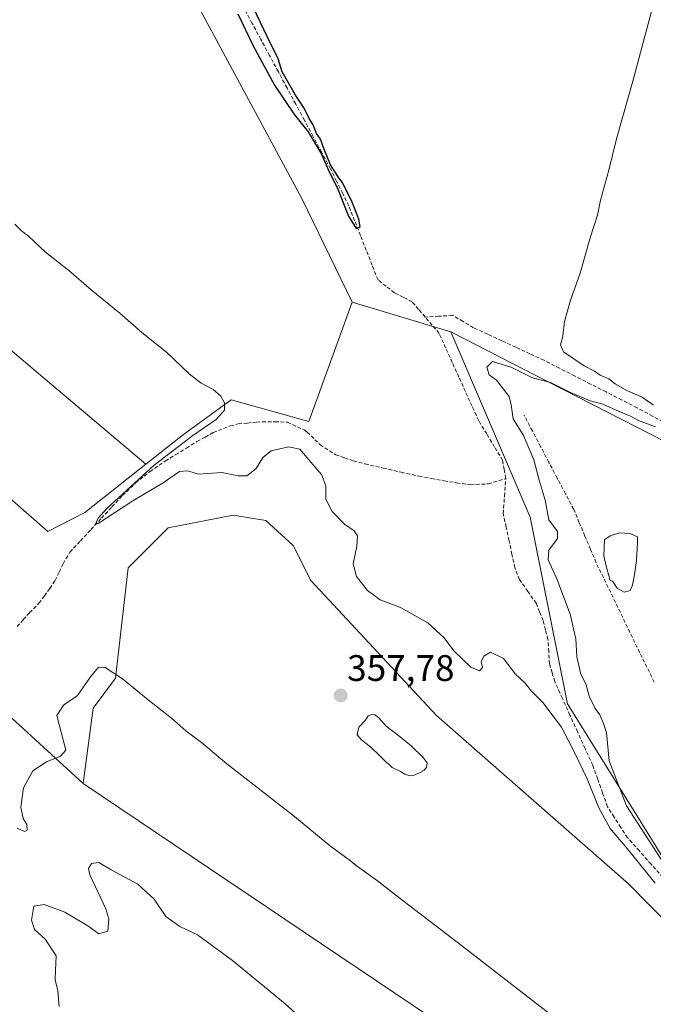
# Model space of a CAD drawing. Units: metres. Extents: x 615032 to 618505, y 4683108 to 4685482.
# Drawn here: x 615692 to 615864, y 4683504 to 4683771 of the extents above; entities that cross this region are included whole.
import ezdxf
from ezdxf.enums import TextEntityAlignment as Align

# ---------------------------------------------------------------- set-up
doc = ezdxf.new("R2010")
doc.units = ezdxf.units.M
doc.header["$MEASUREMENT"] = 0
doc.linetypes.add('TRAZOSX2', pattern=[1.5, 1, -0.5])
for name, color, linetype, lineweight in [('Arbolado forestal CxS', 92, 'Continuous', 0), ('Carátula', 7, 'Continuous', 5), ('Corriente artificial lineal', 5, 'TRAZOSX2', 13), ('Cultivos herbáceos CxS', 92, 'Continuous', 0), ('Curva de nivel maestra', 36, 'Continuous', 30), ('Curva de nivel normal', 36, 'Continuous', 0), ('Laguna', 142, 'Continuous', 13), ('Laguna Cxs', 142, 'Continuous', 13), ('Layer 0', 7, 'Continuous', 0), ('Matorral CxS', 135, 'Continuous', 0), ('Núcleo urbano CxS', 19, 'Continuous', 0), ('Prado CxS', 92, 'Continuous', 0), ('Punto de cota en terreno', 7, 'Continuous', 0), ('Rótulo de punto de cota en terreno', 19, 'Continuous', 0)]:
    doc.layers.add(name, color=color, linetype=linetype, lineweight=lineweight)
doc.styles.add('Arial', font='txt', dxfattribs={"height": 0.2})

# ---------------------------------------------------------------- blocks, each defined once
blk = doc.blocks.new('*U152')
at = {"layer": 'Arbolado forestal CxS', "color": 92, "linetype": 'Continuous', "lineweight": 0}
blk.add_polyline3d([(615536.71, 4683744.47, 358.92), (615552.13, 4683723.32, 358.92), (615560.26, 4683712.17, 359.09), (615561.46, 4683710.76, 359.06), (615563.12, 4683707.88, 359), (615564.71, 4683706.13, 359.08), (615564.74, 4683701.77, 359.58), (615564.76, 4683698.13, 360.17), (615587.56, 4683662.73, 361.49), (615591.22, 4683657.07, 362.3), (615619.18, 4683671.43, 359.59), (615620.31, 4683672.01, 359.5), (615621.45, 4683672.59, 359.43), (615630.44, 4683677.21, 358.96), (615645.08, 4683684.73, 358.04), (615646.04, 4683685.22, 357.88), (615679.86, 4683649.26, 357.7), (615670.89, 4683611.64, 359.8), (615671.7, 4683607.98, 359.89), (615673.74, 4683595.99, 359.97), (615709.41, 4683563.46, 360.54), (615818.97, 4683489.84, 360.95), (615924.82, 4683403.7, 363.14)], dxfattribs=at)
blk = doc.blocks.new('*U157')
at = {"layer": 'Cultivos herbáceos CxS', "color": 92, "linetype": 'Continuous', "lineweight": 0}
blk.add_polyline3d([(615613.51, 4683926.31, 350.16), (615719.82, 4683813.01, 351.03), (615768.77, 4683722.09, 352.37), (615782.44, 4683694.03, 352.59), (615770.75, 4683661.65, 353.68), (615749.58, 4683667.53, 354.39), (615736.64, 4683658.12, 354.41), (615726.42, 4683650.05, 354.8), (615545.65, 4683802.69, 355.83)], dxfattribs=at)
blk = doc.blocks.new('*U180')
at = {"layer": 'Curva de nivel normal', "color": 36, "linetype": 'Continuous', "lineweight": 0}
blk.add_polyline3d([(615702.95, 4683502.98, 365), (615702.52, 4683507.22, 365), (615701.84, 4683510.22, 365), (615701.89, 4683512.77, 365), (615702.14, 4683516.66, 365), (615699.15, 4683521.22, 365), (615696.2, 4683523.89, 365), (615695.37, 4683526.41, 365), (615696.08, 4683530.14, 365), (615698.87, 4683530.66, 365), (615704.48, 4683528.54, 365), (615710.68, 4683524.83, 365), (615713.72, 4683522.64, 365), (615716.14, 4683523.42, 365), (615716.38, 4683526.78, 365), (615715.62, 4683529.45, 365), (615711.26, 4683538.69, 365), (615710.87, 4683540.4, 365), (615711.74, 4683541.74, 365), (615713.72, 4683541.99, 365), (615717.02, 4683540.05, 365), (615724.32, 4683536.17, 365), (615728.71, 4683532.11, 365), (615731.92, 4683527.36, 365), (615735.72, 4683524.62, 365), (615740.5, 4683522.38, 365), (615749.96, 4683515.46, 365), (615764.28, 4683503.65, 365), (615769.81, 4683498.68, 365)], dxfattribs=at)
blk = doc.blocks.new('*U183')
at = {"layer": 'Curva de nivel normal', "color": 36, "linetype": 'Continuous', "lineweight": 0}
blk.add_polyline3d([(615841.45, 4683496.79, 360), (615812.18, 4683519.55, 360), (615795.15, 4683532.51, 360), (615789.38, 4683537.08, 360), (615783.91, 4683540.94, 360), (615781.32, 4683543.02, 360), (615776.68, 4683546.38, 360), (615766.8, 4683554.5, 360), (615748.41, 4683568.78, 360), (615741.55, 4683574.58, 360), (615737.34, 4683577.7, 360), (615733.43, 4683581.13, 360), (615727.08, 4683586.11, 360), (615720.16, 4683591.86, 360), (615715.38, 4683594.91, 360), (615713.57, 4683595.04, 360), (615711.45, 4683592.38, 360), (615707.87, 4683587.29, 360), (615704.11, 4683584.74, 360), (615702.25, 4683581.89, 360), (615704.72, 4683572.45, 360), (615703.32, 4683570.84, 360), (615699.5, 4683569.33, 360), (615695.76, 4683566.89, 360), (615693.21, 4683562.27, 360), (615692.55, 4683557, 360), (615693.15, 4683553.98, 360), (615694.14, 4683552.33, 360), (615694.25, 4683550.75, 360), (615693.49, 4683550.42, 360), (615691.5, 4683551.34, 360)], dxfattribs=at)
blk = doc.blocks.new('*U188')
at = {"layer": 'Curva de nivel normal', "color": 36, "linetype": 'Continuous', "lineweight": 0}
for points in [[(615867.28, 4683784.66, 355), (615863.57, 4683772.22, 355), (615858.7, 4683753.95, 355), (615854.26, 4683738.27, 355), (615852.14, 4683729.77, 355), (615849.9, 4683721.72, 355), (615849.05, 4683717.57, 355), (615847.07, 4683711.5, 355), (615844.38, 4683701.87, 355), (615841.74, 4683694.55, 355), (615840.12, 4683688.77, 355), (615839.63, 4683684.77, 355), (615839.05, 4683682.42, 355), (615839.81, 4683680.51, 355), (615845.5, 4683676.7, 355), (615848.25, 4683675.28, 355), (615849.83, 4683674.2, 355), (615852.18, 4683673.21, 355), (615853.84, 4683671.87, 355), (615857.26, 4683669.96, 355), (615861.21, 4683668.26, 355), (615864.32, 4683666.03, 355)], [(615864.81, 4683660.18, 355), (615860.2, 4683661.91, 355), (615858.08, 4683663.12, 355), (615854.93, 4683664.31, 355), (615850.53, 4683666.3, 355), (615847.12, 4683667.25, 355), (615841.79, 4683669.54, 355), (615836.29, 4683672.22, 355), (615831.48, 4683673.49, 355), (615825.83, 4683676.31, 355), (615820.6, 4683677.93, 355), (615819.02, 4683676.42, 355), (615819.68, 4683674.34, 355), (615821.64, 4683672.87, 355), (615825.08, 4683668.42, 355), (615825.68, 4683666.13, 355), (615826.2, 4683662.35, 355), (615829.02, 4683657.82, 355), (615831.78, 4683651.26, 355), (615833.27, 4683645.74, 355), (615834.88, 4683640.34, 355), (615835.91, 4683634.94, 355), (615838.18, 4683631.76, 355), (615838.26, 4683629.94, 355), (615835.88, 4683626.78, 355), (615835.71, 4683624.08, 355), (615838.08, 4683618.95, 355), (615841.67, 4683609.41, 355), (615843.21, 4683602.7, 355), (615843.5, 4683597.79, 355), (615844.59, 4683593.08, 355), (615845.88, 4683590.45, 355), (615846.8, 4683587.18, 355), (615848.42, 4683583.8, 355), (615849.7, 4683582.08, 355), (615850.7, 4683579.75, 355), (615851.55, 4683577.26, 355), (615852.27, 4683569.64, 355), (615856.99, 4683557.37, 355), (615867.05, 4683541.76, 355)], [(615864.71, 4683536.42, 355), (615857.14, 4683545.85, 355), (615852.56, 4683551.27, 355), (615849.44, 4683556.82, 355), (615846.32, 4683564.69, 355), (615842.94, 4683571.64, 355), (615839.35, 4683578.72, 355), (615834.27, 4683585.45, 355), (615831.18, 4683588.49, 355), (615829.45, 4683590.63, 355), (615826.81, 4683593.08, 355), (615823.59, 4683597.31, 355), (615820.04, 4683599.09, 355), (615818.26, 4683598.02, 355), (615817.46, 4683596.45, 355), (615817.87, 4683594.95, 355), (615817.09, 4683593.99, 355), (615814.67, 4683595.04, 355), (615810.09, 4683599.46, 355), (615807.46, 4683602.92, 355), (615802.99, 4683607.05, 355), (615795.58, 4683611.16, 355), (615790.11, 4683613.3, 355), (615786.61, 4683615.77, 355), (615783.65, 4683619.58, 355), (615782.79, 4683623.03, 355), (615783.77, 4683627.84, 355), (615783.95, 4683630.61, 355), (615782.98, 4683632.01, 355), (615780.4, 4683633.77, 355), (615777.07, 4683637.24, 355), (615775.37, 4683640.6, 355), (615775.36, 4683644.19, 355), (615774.16, 4683647.3, 355), (615771.22, 4683650.65, 355), (615768.26, 4683654.15, 355), (615765.15, 4683654.76, 355), (615760.52, 4683653.64, 355), (615758.29, 4683651.97, 355), (615756.3, 4683648.81, 355), (615753.88, 4683646.91, 355), (615751.49, 4683646.88, 355), (615747.1, 4683647.85, 355), (615740.77, 4683647.32, 355), (615737.88, 4683648.29, 355), (615735.64, 4683648.12, 355), (615731.13, 4683645.04, 355), (615722.94, 4683640.08, 355), (615713.5, 4683633.96, 355), (615712.76, 4683633.8, 355), (615713.51, 4683635.4, 355), (615715.9, 4683638.06, 355), (615728.74, 4683649.8, 355), (615739.18, 4683657.87, 355), (615745.52, 4683662.18, 355), (615747.79, 4683664.73, 355), (615747.84, 4683666.68, 355), (615746.78, 4683668.49, 355), (615744.7, 4683670.36, 355), (615741.52, 4683672, 355), (615738.24, 4683674.59, 355), (615732.08, 4683680.43, 355), (615725.38, 4683685.74, 355), (615719.35, 4683691.04, 355), (615711.63, 4683697.32, 355), (615705.58, 4683702.61, 355), (615699.25, 4683707.6, 355), (615694.57, 4683711.93, 355), (615692.71, 4683713.4, 355), (615690.85, 4683715.21, 355)]]:
    blk.add_polyline3d(points, dxfattribs=at)
blk = doc.blocks.new('*U192')
at = {"layer": 'Curva de nivel maestra', "color": 36, "linetype": 'Continuous', "lineweight": 30}
blk.add_polyline3d([(615751.4, 4683772.23, 350), (615755.58, 4683763.5, 350), (615761.39, 4683752.89, 350), (615766.84, 4683744.86, 350), (615770.5, 4683740.19, 350), (615774.13, 4683734.15, 350), (615776, 4683730.03, 350), (615778.62, 4683724.65, 350), (615781.5, 4683717.34, 350), (615783.6, 4683714, 350), (615784.69, 4683714.42, 350), (615784.32, 4683716.48, 350), (615782.26, 4683721.62, 350), (615780.99, 4683724.02, 350), (615779.93, 4683726.29, 350), (615778.64, 4683728, 350), (615776.6, 4683731.29, 350), (615774.82, 4683735.68, 350), (615773.89, 4683738.24, 350), (615772.8, 4683739.79, 350), (615771.87, 4683742.1, 350), (615770.8, 4683743.83, 350), (615769.48, 4683746.65, 350), (615767.09, 4683750.15, 350), (615763.47, 4683756.49, 350), (615762.34, 4683760.04, 350), (615759.36, 4683766.05, 350), (615754.68, 4683776.04, 350)], dxfattribs=at)
blk = doc.blocks.new('5PATER')
at = {"layer": 'Carátula', "linetype": 'Continuous', "lineweight": 5}
h = blk.add_hatch(color=250, dxfattribs=at)
edge = h.paths.add_edge_path()
edge.add_ellipse((0, 0.01), major_axis=(-1.33, -1.34), ratio=0.999422, start_angle=0, end_angle=360)

msp = doc.modelspace()

# ---------------------------------------------------------------- linework, layer by layer
at = {"layer": 'Arbolado forestal CxS', "color": 92, "linetype": 'Continuous', "lineweight": 0}
for points in [[(615679.86, 4683649.26, 357.7), (615670.89, 4683611.64, 359.8), (615671.7, 4683607.98, 359.89), (615673.74, 4683595.99, 359.97), (615709.41, 4683563.46, 360.54)], [(615709.41, 4683563.46, 360.54), (615818.97, 4683489.84, 360.95), (615924.82, 4683403.7, 363.14), (615943.64, 4683410.76, 360.31), (615934.03, 4683426.83, 360.71), (615930.03, 4683439.48, 359.15), (615918.92, 4683460.91, 357.06), (615916.95, 4683476.67, 357.76)]]:
    msp.add_polyline3d(points, dxfattribs=at)
at = {"layer": 'Corriente artificial lineal', "color": 5, "linetype": 'TRAZOSX2', "lineweight": 13}
for points in [[(615802.28, 4683689.98, 350.6), (615800.52, 4683692.05, 350.82), (615798.76, 4683694.12, 350.65), (615796.35, 4683695.35, 350.26), (615793.93, 4683696.57, 350.59), (615791.71, 4683698.31, 350.04), (615789.49, 4683700.04, 350.82), (615787.9, 4683704.06, 351.07), (615786.31, 4683708.08, 349.91), (615784.73, 4683712.1, 350.36), (615783.14, 4683716.12, 350.26), (615781.55, 4683720.14, 349.56), (615779.9, 4683723.5, 350.21), (615778.25, 4683726.85, 350.49), (615776.6, 4683730.21, 349.66), (615774.24, 4683734.59, 350.32), (615771.88, 4683738.97, 349.7), (615769.51, 4683743.35, 349.82), (615767.15, 4683747.73, 349.72), (615764.79, 4683752.11, 349.95), (615762.43, 4683756.49, 349.43), (615760.06, 4683760.88, 349.71), (615757.7, 4683765.26, 349.37), (615755.34, 4683769.64, 349.32), (615752.98, 4683774.02, 349.44)], [(615868.21, 4683660.86, 354.8), (615864.04, 4683663.11, 354.44), (615859.86, 4683665.35, 354.59), (615855.64, 4683667.5, 354.43), (615851.43, 4683669.65, 354.32), (615847.21, 4683671.8, 354.07), (615842.99, 4683673.95, 353.86), (615838.78, 4683676.1, 353.92), (615834.56, 4683678.25, 353.54), (615830.74, 4683680.02, 353.59), (615826.92, 4683681.78, 353.27), (615823.09, 4683683.55, 352.68), (615819.27, 4683685.31, 352.96), (615815.45, 4683687.08, 352.64), (615812.57, 4683688.76, 352.41), (615809.68, 4683690.44, 352.48), (615805.98, 4683690.21, 351.85), (615802.28, 4683689.98, 350.6)], [(615824.18, 4683646.15, 351.68), (615823.76, 4683648.63, 351.21), (615823.33, 4683651.11, 351.04), (615821.16, 4683654.69, 350.55), (615819, 4683658.27, 351.17), (615816.83, 4683661.85, 350.73), (615815.04, 4683665.8, 350.88), (615813.24, 4683669.74, 351.14), (615811.45, 4683673.69, 350.22), (615809.66, 4683677.63, 350.74), (615807.86, 4683681.58, 350.7), (615806.07, 4683685.52, 350.81), (615804.18, 4683687.75, 350.94), (615802.28, 4683689.98, 350.6)], [(615864.47, 4683590.92, 356.68), (615862.5, 4683594.97, 356.59), (615860.53, 4683599.03, 356.49), (615858.56, 4683603.08, 356.5), (615856.6, 4683607.13, 356.5), (615854.63, 4683611.18, 356.44), (615852.66, 4683615.23, 356.44), (615850.69, 4683619.29, 356.38), (615848.72, 4683623.34, 356.31), (615847.2, 4683626.96, 356), (615845.67, 4683630.57, 355.9), (615844.15, 4683634.19, 356.05), (615842.62, 4683637.81, 356.5), (615840.38, 4683642.06, 356.41), (615838.13, 4683646.31, 356.32), (615835.89, 4683650.56, 356.2), (615833.65, 4683654.82, 355.78), (615831.4, 4683659.07, 355.55), (615829.16, 4683663.32, 355.39)], [(615691.51, 4683606.01, 356.51), (615693.19, 4683607.9, 356.65), (615694.86, 4683609.79, 356.71), (615697.43, 4683612.32, 356.58), (615698.91, 4683614.34, 356.54), (615700.39, 4683616.35, 356.37), (615701.86, 4683618.53, 356.03), (615702.92, 4683620.8, 356.1), (615703.97, 4683623.07, 356), (615705.84, 4683626.2, 355.59), (615708.69, 4683629.27, 355.45), (615711.54, 4683632.34, 355.05), (615714.4, 4683635.42, 355.18), (615717.25, 4683638.49, 354.83), (615720.1, 4683641.56, 355.05), (615723.69, 4683644.99, 354.83), (615727.59, 4683648.07, 354.64), (615731.71, 4683650.9, 354.49), (615734.59, 4683652.66, 354.43), (615737.46, 4683654.43, 354.36), (615740.34, 4683656.19, 354.55), (615742.56, 4683657.41, 354.4), (615744.77, 4683658.63, 354.29), (615749.39, 4683660.46, 354.34), (615751.55, 4683660.97, 354.21), (615754.05, 4683661.23, 353.93), (615756.54, 4683661.49, 353.65), (615761.53, 4683661.59, 353.7), (615764.88, 4683661.42, 353.62), (615769.44, 4683659.38, 353.49), (615770.24, 4683658.79, 353.42), (615773.8, 4683655.3, 353.58), (615778.01, 4683652.61, 353.38), (615780.4, 4683651.79, 353.35), (615782.79, 4683650.97, 353.33), (615786, 4683650.12, 353.3), (615790.87, 4683649.01, 353.16), (615795.75, 4683647.89, 353.2), (615800.62, 4683646.78, 353.55), (615804.02, 4683646.18, 353.5), (615807.42, 4683645.58, 353.32), (615810.82, 4683644.98, 353.34), (615814.56, 4683644.48, 353.29), (615819.45, 4683644.72, 352.56), (615824.18, 4683646.15, 351.68)], [(615866.81, 4683537.96, 353.72), (615863.63, 4683541.55, 354.35), (615860.45, 4683545.14, 354.09), (615857.27, 4683548.73, 353.73), (615855.45, 4683551.53, 353.87), (615853.64, 4683554.34, 354.11), (615851.82, 4683557.14, 353.75), (615850.47, 4683560.89, 353.7), (615849.13, 4683564.64, 354.06), (615847.78, 4683568.39, 353.66), (615845.72, 4683572.93, 353.15), (615843.67, 4683577.47, 353.27), (615841.61, 4683582, 352.41), (615839.56, 4683586.54, 353.45), (615837.5, 4683591.08, 352.92), (615836.78, 4683593.48, 352.14), (615836.05, 4683595.87, 352.28), (615835.84, 4683599.2, 352.51), (615835.63, 4683602.52, 352.79), (615834.97, 4683605.1, 353.08), (615834.31, 4683607.67, 353.23), (615833.37, 4683610.01, 352.81), (615832.42, 4683612.34, 351.86), (615830.18, 4683615.54, 352.18), (615827.94, 4683618.74, 352.34), (615826.66, 4683621.94, 351.45), (615825.87, 4683625.62, 351.79), (615825.08, 4683629.3, 352.21), (615824.28, 4683632.97, 351.89), (615823.49, 4683636.65, 351.87), (615823.84, 4683641.4, 352.08), (615824.18, 4683646.15, 351.68)]]:
    msp.add_polyline3d(points, dxfattribs=at)
at = {"layer": 'Cultivos herbáceos CxS', "color": 92, "linetype": 'Continuous', "lineweight": 0}
for points in [[(615477, 4684183.75, 349.56), (615470.84, 4684155.71, 346.6), (615613.51, 4683926.31, 350.16), (615719.82, 4683813.01, 351.03), (615768.77, 4683722.09, 352.37), (615782.44, 4683694.03, 352.59)], [(615726.42, 4683650.05, 354.8), (615545.65, 4683802.69, 355.83), (615545.65, 4683820.53, 353.9), (615286.93, 4683882.09, 355.21), (615324.4, 4683836.59, 356.83), (615341.98, 4683820.27, 357)], [(615782.44, 4683694.03, 352.59), (615770.75, 4683661.65, 353.68), (615749.58, 4683667.53, 354.39), (615736.64, 4683658.12, 354.41), (615726.42, 4683650.05, 354.8)]]:
    msp.add_polyline3d(points, dxfattribs=at)
at = {"layer": 'Laguna', "color": 142, "linetype": 'Continuous', "lineweight": 13}
for points in [[(615856.3, 4683615.35, 356.28), (615854.39, 4683616.4, 356.35), (615853.12, 4683618.31, 356.36), (615852.49, 4683618.52, 356.37), (615851.64, 4683621.8, 356.23), (615850.79, 4683625.08, 356.2), (615851.01, 4683629.53, 356.35), (615852.49, 4683630.59, 356.49), (615855.03, 4683631.43, 356.55), (615857.99, 4683631.22, 356.5), (615859.9, 4683630.37, 356.39), (615859.9, 4683628.68, 356.32), (615859.68, 4683624.02, 356.3), (615859.26, 4683620.64, 356.3), (615858.63, 4683617.25, 356.29), (615857.99, 4683615.77, 356.28), (615856.3, 4683615.35, 356.28)], [(615798.12, 4683565.57, 358.26), (615796.8, 4683565.97, 358.26), (615795.61, 4683566.7, 358.21), (615793.37, 4683567.83, 358.39), (615792.36, 4683568.82, 358.49), (615792.02, 4683568.99, 358.53), (615789.78, 4683571.15, 358.4), (615787.54, 4683573.31, 358.33), (615785.02, 4683575.3, 358.34), (615784.36, 4683576.03, 358.34), (615783.85, 4683576.69, 358.33), (615784.05, 4683577.56, 358.21), (615784.32, 4683578.71, 358.04), (615786.06, 4683580.67, 357.82), (615786.81, 4683581.78, 357.86), (615787.8, 4683582.18, 357.95), (615788.6, 4683582.11, 358.01), (615789.65, 4683581.32, 358.03), (615791.72, 4683579.01, 357.95), (615795.11, 4683576.36, 358.17), (615798.49, 4683573.71, 358.17), (615801.76, 4683570.54, 357.91), (615802.82, 4683569.01, 357.82), (615802.69, 4683567.82, 357.85), (615801.89, 4683566.96, 357.87), (615800.77, 4683566.3, 357.95), (615799.31, 4683565.71, 358.14), (615798.12, 4683565.57, 358.26)]]:
    msp.add_polyline3d(points, dxfattribs=at)
at = {"layer": 'Laguna Cxs', "color": 142, "linetype": 'Continuous', "lineweight": 13}
for points in [[(615857.99, 4683615.77, 356.28), (615856.3, 4683615.35, 356.28), (615854.39, 4683616.4, 356.35), (615853.12, 4683618.31, 356.36), (615852.49, 4683618.52, 356.37), (615851.64, 4683621.8, 356.23), (615850.79, 4683625.08, 356.2), (615851.01, 4683629.53, 356.35), (615852.49, 4683630.59, 356.49), (615855.03, 4683631.43, 356.55), (615857.99, 4683631.22, 356.5), (615859.9, 4683630.37, 356.39), (615859.9, 4683628.68, 356.32), (615859.68, 4683624.02, 356.3), (615859.26, 4683620.64, 356.3), (615858.63, 4683617.25, 356.29), (615857.99, 4683615.77, 356.28)], [(615799.31, 4683565.71, 358.14), (615798.12, 4683565.57, 358.26), (615796.8, 4683565.97, 358.26), (615795.61, 4683566.7, 358.21), (615793.37, 4683567.83, 358.39), (615792.36, 4683568.82, 358.49), (615792.02, 4683568.99, 358.53), (615789.78, 4683571.15, 358.4), (615787.54, 4683573.31, 358.33), (615785.02, 4683575.3, 358.34), (615784.36, 4683576.03, 358.34), (615783.85, 4683576.69, 358.33), (615784.05, 4683577.56, 358.21), (615784.32, 4683578.71, 358.04), (615786.06, 4683580.67, 357.82), (615786.81, 4683581.78, 357.86), (615787.8, 4683582.18, 357.95), (615788.6, 4683582.11, 358.01), (615789.65, 4683581.32, 358.03), (615791.72, 4683579.01, 357.95), (615795.11, 4683576.36, 358.17), (615798.49, 4683573.71, 358.17), (615801.76, 4683570.54, 357.91), (615802.82, 4683569.01, 357.82), (615802.69, 4683567.82, 357.85), (615801.89, 4683566.96, 357.87), (615800.77, 4683566.3, 357.95), (615799.31, 4683565.71, 358.14)]]:
    msp.add_polyline3d(points, close=True, dxfattribs=at)
at = {"layer": 'Layer 0', "linetype": 'Continuous', "lineweight": 0}
for points in [[(615870.97, 4683536.66, 354.82), (615856.94, 4683559.26, 354.96), (615840.9, 4683585.09, 352.92), (615835.39, 4683612.61, 353.18), (615830.78, 4683635.69, 353.55), (615809.23, 4683685.96, 351.48), (615835.72, 4683672.43, 354.48), (615967.76, 4683604.98, 356.43)], [(615967.76, 4683604.98, 356.43), (615835.72, 4683672.43, 354.48), (615809.23, 4683685.96, 351.48), (615830.78, 4683635.69, 353.55), (615835.39, 4683612.61, 353.18), (615840.9, 4683585.09, 352.92), (615856.94, 4683559.26, 354.96), (615870.97, 4683536.66, 354.82)]]:
    msp.add_polyline3d(points, dxfattribs=at)
at = {"layer": 'Matorral CxS', "color": 135, "linetype": 'Continuous', "lineweight": 0}
for points in [[(615679.86, 4683649.26, 357.7), (615699.81, 4683631.76, 356.43), (615709.9, 4683637, 355.46), (615726.42, 4683650.05, 354.8), (615736.64, 4683658.12, 354.41), (615749.58, 4683667.53, 354.39), (615770.75, 4683661.65, 353.68), (615782.44, 4683694.03, 352.59), (615809.23, 4683685.96, 351.75), (615830.78, 4683635.69, 354.22), (615835.39, 4683612.61, 353.58), (615840.9, 4683585.09, 353.88), (615856.94, 4683559.26, 355.4), (615870.97, 4683536.66, 355.29)], [(615782.44, 4683694.03, 352.59), (615770.75, 4683661.65, 353.68), (615749.58, 4683667.53, 354.39), (615736.64, 4683658.12, 354.41), (615726.42, 4683650.05, 354.8)], [(615782.44, 4683694.03, 352.59), (615809.23, 4683685.96, 351.75)], [(615809.23, 4683685.96, 351.75), (615830.78, 4683635.69, 354.22), (615835.39, 4683612.61, 353.58), (615840.9, 4683585.09, 353.88), (615856.94, 4683559.26, 355.4), (615870.97, 4683536.66, 355.29), (615882.07, 4683527.46, 356.26), (615889.32, 4683521.45, 357.33), (615893.95, 4683510.51, 357)], [(615679.86, 4683649.26, 357.7), (615699.81, 4683631.76, 356.43), (615709.9, 4683637, 355.46), (615726.42, 4683650.05, 354.8)], [(615679.86, 4683649.26, 357.7), (615670.89, 4683611.64, 359.8), (615671.7, 4683607.98, 359.89), (615673.74, 4683595.99, 359.97), (615709.41, 4683563.46, 360.54)], [(615887.13, 4683506.19, 355.3), (615857.47, 4683536.25, 357.09), (615805.35, 4683581.86, 357.27), (615771.22, 4683618.51, 356.09), (615766.47, 4683628.03, 355.62), (615759, 4683634.83, 356.71), (615750.17, 4683636.19, 357.6), (615732.5, 4683632.79, 357.54), (615721.63, 4683621.92, 358.45), (615718.24, 4683592.01, 360.35), (615712.12, 4683583.85, 360.32), (615709.41, 4683563.46, 360.54), (615673.74, 4683595.99, 359.97)], [(615893.95, 4683510.51, 357), (615887.13, 4683506.19, 355.3), (615857.47, 4683536.25, 357.09), (615805.35, 4683581.86, 357.27), (615771.22, 4683618.51, 356.09), (615766.47, 4683628.03, 355.62), (615759, 4683634.83, 356.71), (615750.17, 4683636.19, 357.6), (615732.5, 4683632.79, 357.54), (615721.63, 4683621.92, 358.45), (615718.24, 4683592.01, 360.35), (615712.12, 4683583.85, 360.32), (615709.41, 4683563.46, 360.54)]]:
    msp.add_polyline3d(points, dxfattribs=at)
at = {"layer": 'Núcleo urbano CxS', "color": 19, "linetype": 'Continuous', "lineweight": 0}
for points in [[(615726.42, 4683650.05, 354.8), (615545.65, 4683802.69, 355.83), (615545.65, 4683820.53, 353.9), (615286.93, 4683882.09, 355.21), (615324.4, 4683836.59, 356.83), (615341.98, 4683820.27, 357)], [(615545.65, 4683802.69, 355.83), (615726.42, 4683650.05, 354.8), (615709.9, 4683637, 355.46), (615699.81, 4683631.76, 356.43), (615699.81, 4683631.76, 356.43), (615679.86, 4683649.26, 357.7), (615646.04, 4683685.22, 357.88), (615645.08, 4683684.73, 358.04), (615630.44, 4683677.21, 358.96), (615621.45, 4683672.59, 359.43), (615620.31, 4683672.01, 359.5), (615619.18, 4683671.43, 359.59), (615591.22, 4683657.07, 362.3), (615587.56, 4683662.73, 361.49), (615564.76, 4683698.13, 360.17), (615564.74, 4683701.77, 359.58), (615564.71, 4683706.13, 359.08), (615563.12, 4683707.88, 359), (615561.46, 4683710.76, 359.06), (615560.26, 4683712.17, 359.09), (615552.13, 4683723.32, 358.92), (615536.71, 4683744.47, 358.92)], [(615870.97, 4683536.66, 355.29), (615856.94, 4683559.26, 355.4), (615840.9, 4683585.09, 353.88), (615835.39, 4683612.61, 353.58), (615830.78, 4683635.69, 354.22), (615809.23, 4683685.96, 351.75), (615835.72, 4683672.43, 355.51), (615967.76, 4683604.98, 356.6)], [(615809.23, 4683685.96, 351.75), (615830.78, 4683635.69, 354.22), (615835.39, 4683612.61, 353.58), (615840.9, 4683585.09, 353.88), (615856.94, 4683559.26, 355.4), (615870.97, 4683536.66, 355.29), (615882.07, 4683527.46, 356.26), (615889.32, 4683521.45, 357.33), (615893.95, 4683510.51, 357)], [(615809.23, 4683685.96, 351.75), (615835.72, 4683672.43, 355.51), (615967.76, 4683604.98, 356.6), (616039.9, 4683568.14, 359.04), (616034.42, 4683532.07, 359.41), (616028.26, 4683491.55, 360.04), (616030.25, 4683472.87, 360.4)], [(615679.86, 4683649.26, 357.7), (615699.81, 4683631.76, 356.43), (615709.9, 4683637, 355.46), (615726.42, 4683650.05, 354.8)]]:
    msp.add_polyline3d(points, dxfattribs=at)
at = {"layer": 'Prado CxS', "color": 92, "linetype": 'Continuous', "lineweight": 0}
for points in [[(615477, 4684183.75, 349.56), (615470.84, 4684155.71, 346.6), (615613.51, 4683926.31, 350.16), (615719.82, 4683813.01, 351.03), (615768.77, 4683722.09, 352.37), (615782.44, 4683694.03, 352.59)], [(615967.76, 4683604.98, 356.6), (615835.72, 4683672.43, 355.51), (615809.23, 4683685.96, 351.75), (615782.44, 4683694.03, 352.59), (615768.77, 4683722.09, 352.37), (615719.82, 4683813.01, 351.03), (615613.51, 4683926.31, 350.16)], [(615782.44, 4683694.03, 352.59), (615809.23, 4683685.96, 351.75)], [(615809.23, 4683685.96, 351.75), (615835.72, 4683672.43, 355.51), (615967.76, 4683604.98, 356.6), (616039.9, 4683568.14, 359.04), (616034.42, 4683532.07, 359.41), (616028.26, 4683491.55, 360.04), (616030.25, 4683472.87, 360.4)], [(615893.95, 4683510.51, 357), (615887.13, 4683506.19, 355.3), (615857.47, 4683536.25, 357.09), (615805.35, 4683581.86, 357.27), (615771.22, 4683618.51, 356.09), (615766.47, 4683628.03, 355.62), (615759, 4683634.83, 356.71), (615750.17, 4683636.19, 357.6), (615732.5, 4683632.79, 357.54), (615721.63, 4683621.92, 358.45), (615718.24, 4683592.01, 360.35), (615712.12, 4683583.85, 360.32), (615709.41, 4683563.46, 360.54)], [(615709.41, 4683563.46, 360.54), (615818.97, 4683489.84, 360.95), (615924.82, 4683403.7, 363.14), (615943.64, 4683410.76, 360.31), (615934.03, 4683426.83, 360.71), (615930.03, 4683439.48, 359.15), (615918.92, 4683460.91, 357.06), (615916.95, 4683476.67, 357.76)]]:
    msp.add_polyline3d(points, dxfattribs=at)
msp.add_polyline3d([(615924.82, 4683403.7, 363.14), (615818.97, 4683489.84, 360.95), (615709.41, 4683563.46, 360.54), (615712.12, 4683583.85, 360.32), (615718.24, 4683592.01, 360.35), (615721.63, 4683621.92, 358.45), (615732.5, 4683632.79, 357.54), (615750.17, 4683636.19, 357.6), (615759, 4683634.83, 356.71), (615766.47, 4683628.03, 355.62), (615771.22, 4683618.51, 356.09), (615805.35, 4683581.86, 357.27), (615857.47, 4683536.25, 357.09), (615887.13, 4683506.19, 355.3), (615893.95, 4683510.51, 357), (615904.13, 4683486.42, 356.22), (615916.95, 4683476.67, 357.76), (615918.92, 4683460.91, 357.06), (615930.03, 4683439.48, 359.15), (615934.03, 4683426.83, 360.71), (615943.64, 4683410.76, 360.31), (615924.82, 4683403.7, 363.14)], close=True, dxfattribs=at)

# ---------------------------------------------------------------- block references
at = {"layer": 'Arbolado forestal CxS', "color": 92, "linetype": 'Continuous', "lineweight": 0}
msp.add_blockref('*U152', (0, 0), dxfattribs=at)
at = {"layer": 'Cultivos herbáceos CxS', "color": 92, "linetype": 'Continuous', "lineweight": 0}
msp.add_blockref('*U157', (0, 0), dxfattribs=at)
at = {"layer": 'Curva de nivel maestra', "color": 36, "linetype": 'Continuous', "lineweight": 30}
msp.add_blockref('*U192', (0, 0), dxfattribs=at)
at = {"layer": 'Curva de nivel normal', "color": 36, "linetype": 'Continuous', "lineweight": 0}
for name in ['*U183', '*U180', '*U188']:
    msp.add_blockref(name, (0, 0), dxfattribs=at)
at = {"layer": 'Punto de cota en terreno', "linetype": 'Continuous', "lineweight": 0}
msp.add_blockref('5PATER', (615779.35, 4683587.32, 357.78), dxfattribs=at)

# ---------------------------------------------------------------- texts
at = {"layer": 'Rótulo de punto de cota en terreno', "color": 19, "linetype": 'Continuous', "lineweight": 0, "style": 'Arial'}
msp.add_text('357,78', height=7, dxfattribs=at).set_placement((615781.11, 4683589.08), align=Align.BOTTOM_LEFT)

doc.saveas('drawing.dxf')
